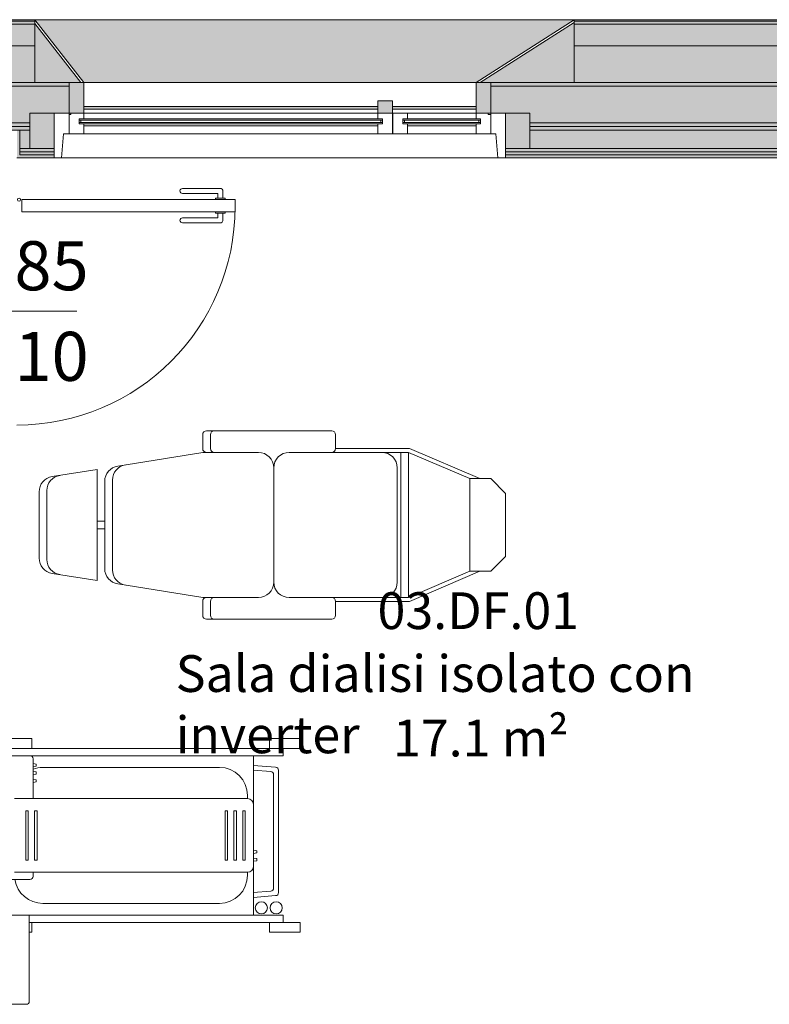
# Model space of a CAD drawing. Units: centimetres. Extents: x -1736 to 60276, y -23818 to 15565.
# Drawn here: x 48267 to 48573, y -9546 to -9144 of the extents above; entities that cross this region are included whole.
import ezdxf

# ---------------------------------------------------------------- set-up
doc = ezdxf.new("R2010")
doc.units = ezdxf.units.CM
for name, color, linetype, lineweight in [('0-Arredi', 252, 'Continuous', 9), ('0-Murature', 252, 'Continuous', 9), ('0-Porte', 252, 'Continuous', 9), ('0-Quote porte', 252, 'Continuous', 9), ('0-Retini', 252, 'Continuous', 9), ('0-Serramenti', 252, 'Continuous', 9), ('0-Uso', 252, 'Continuous', 9), ('0-Viste', 252, 'Continuous', 9)]:
    doc.layers.add(name, color=color, linetype=linetype, lineweight=lineweight)
doc.styles.add('Arial Narrow', font='txt', dxfattribs={"width": 0.8, "height": 20})
doc.styles.add('Arial Narrow_1', font='txt', dxfattribs={"height": 15})

# ---------------------------------------------------------------- blocks, each defined once
blk = doc.blocks.new('Etichetta - Porta_Quote_Centimetri - 270_-21084468-Livello_A_3_SDP - 100')
at = {"layer": '0-Quote porte'}
blk.add_line((0, 0.3074), (0, -0.3074), dxfattribs=at)

msp = doc.modelspace()

# ---------------------------------------------------------------- hatches: boundary and pattern name
at = {"layer": '0-Murature', "lineweight": 5}
h = msp.add_hatch(color=256, dxfattribs=at)
h.paths.add_polyline_path([(48721.924, -9144.695), (48721.924, -9144.095), (48492.924, -9144.095), (48492.924, -9144.695), (48608.605, -9144.695)])
h.paths.add_polyline_path([(48264.843, -9144.695), (48272.924, -9144.695), (48272.924, -9144.095), (48080.424, -9144.095), (48080.424, -9144.695), (48127.709, -9144.695)])
h = msp.add_hatch(color=256, dxfattribs=at)
h.paths.add_polyline_path([(48694.545, -9154.695), (48721.924, -9154.695), (48721.924, -9145.945), (48492.924, -9145.945), (48492.924, -9154.695), (48621.924, -9154.695)])
h.paths.add_polyline_path([(48272.924, -9154.695), (48272.924, -9145.945), (48090.424, -9145.945), (48090.424, -9154.695), (48264.843, -9154.695)])
h = msp.add_hatch(color=256, dxfattribs=at)
h.paths.add_polyline_path([(48694.545, -9171.195), (48721.924, -9171.195), (48721.924, -9169.695), (48458.924, -9169.695), (48458.924, -9171.195), (48621.924, -9171.195)])
h.paths.add_polyline_path([(48253.174, -9171.195), (48286.924, -9171.195), (48286.924, -9169.695), (48106.924, -9169.695), (48107.074, -9171.195), (48178.903, -9171.195)])
h = msp.add_hatch(color=256, dxfattribs=at)
h.paths.add_polyline_path([(48633.174, -9200.445), (48634.424, -9200.445), (48634.424, -9189.195), (48633.174, -9189.195), (48633.174, -9199.195), (48464.924, -9199.195), (48464.924, -9200.445), (48621.924, -9200.445)])
h.paths.add_polyline_path([(48265.674, -9200.445), (48280.924, -9200.445), (48280.924, -9199.195), (48266.924, -9199.195), (48266.924, -9189.195), (48265.674, -9189.195), (48265.674, -9199.306)])
h = msp.add_hatch(color=256, dxfattribs=at)
h.paths.add_polyline_path([(48621.924, -9197.945), (48633.174, -9197.945), (48633.174, -9196.695), (48464.924, -9196.695), (48464.924, -9197.945), (48608.605, -9197.945)])
h.paths.add_polyline_path([(48272.924, -9197.945), (48280.924, -9197.945), (48280.924, -9196.695), (48266.924, -9196.695), (48266.924, -9197.945), (48270.924, -9197.945)])
h = msp.add_hatch(color=256, dxfattribs=at)
h.paths.add_polyline_path([(48621.924, -9199.195), (48633.174, -9199.195), (48633.174, -9197.945), (48464.924, -9197.945), (48464.924, -9199.195), (48608.605, -9199.195)])
h.paths.add_polyline_path([(48272.924, -9199.195), (48280.924, -9199.195), (48280.924, -9197.945), (48266.924, -9197.945), (48266.924, -9199.195), (48270.924, -9199.195)])
at = {"layer": '0-Retini', "lineweight": 5}
h = msp.add_hatch(color=256, dxfattribs=at)
h.paths.add_polyline_path([(48721.924, -9145.945), (48721.924, -9144.695), (48492.924, -9144.695), (48492.924, -9145.945), (48608.605, -9145.945)])
h.paths.add_polyline_path([(48124.924, -9145.945), (48272.924, -9145.945), (48272.924, -9144.695), (48081.674, -9144.695), (48081.674, -9145.945), (48105.424, -9145.945)])
h = msp.add_hatch(color=256, dxfattribs=at)
h.paths.add_polyline_path([(48721.924, -9169.695), (48721.924, -9154.695), (48492.924, -9154.695), (48492.924, -9169.695), (48694.545, -9169.695)])
h.paths.add_polyline_path([(48124.924, -9169.695), (48272.924, -9169.695), (48272.924, -9154.695), (48105.424, -9154.695), (48105.424, -9169.695), (48106.924, -9169.695)])
h = msp.add_hatch(color=256, dxfattribs=at)
h.paths.add_polyline_path([(48474.924, -9186.195), (48721.924, -9186.195), (48721.924, -9171.195), (48458.924, -9171.195), (48458.924, -9182.195), (48474.924, -9182.195)])
h.paths.add_polyline_path([(48270.924, -9186.195), (48270.924, -9182.195), (48286.924, -9182.195), (48286.924, -9171.195), (48121.924, -9171.225), (48121.924, -9186.195), (48264.843, -9186.195)])
h = msp.add_hatch(color=256, dxfattribs=at)
h.paths.add_polyline_path([(48694.545, -9187.695), (48721.924, -9187.695), (48721.924, -9186.195), (48474.924, -9186.195), (48474.924, -9187.695), (48633.174, -9187.695)])
h.paths.add_polyline_path([(48124.924, -9187.695), (48270.924, -9187.695), (48270.924, -9186.195), (48123.424, -9186.195), (48123.574, -9187.695)])
h = msp.add_hatch(color=256, dxfattribs=at)
h.paths.add_polyline_path([(48621.924, -9189.195), (48721.924, -9189.195), (48721.924, -9187.695), (48474.924, -9187.695), (48474.924, -9189.195), (48608.605, -9189.195)])
h.paths.add_polyline_path([(48253.174, -9189.195), (48270.924, -9189.195), (48270.924, -9187.695), (48124.924, -9187.695), (48124.924, -9189.195), (48250.736, -9189.195)])
h = msp.add_hatch(color=256, dxfattribs=at)
h.paths.add_polyline_path([(48621.924, -9196.695), (48633.174, -9196.695), (48633.174, -9189.195), (48474.924, -9189.195), (48474.924, -9196.695), (48608.605, -9196.695)])
h.paths.add_polyline_path([(48266.924, -9196.695), (48270.924, -9196.695), (48270.924, -9189.195), (48266.924, -9189.195)])
at = {"layer": '0-Serramenti', "lineweight": 5}
for points in [[(48436.724, -9169.695), (48452.924, -9169.695), (48492.924, -9144.095), (48272.924, -9144.095), (48292.924, -9169.695)], [(48292.924, -9182.195), (48292.924, -9169.695), (48286.924, -9169.695), (48286.924, -9182.195)], [(48458.924, -9182.195), (48458.924, -9169.695), (48452.924, -9169.695), (48452.924, -9182.195)], [(48412.924, -9180.57), (48412.924, -9179.57), (48292.924, -9179.57), (48292.924, -9180.57)], [(48418.924, -9182.195), (48418.924, -9177.195), (48412.924, -9177.195), (48412.924, -9182.195)], [(48436.724, -9180.57), (48452.924, -9180.57), (48452.924, -9179.57), (48418.924, -9179.57), (48418.924, -9180.57)], [(48272.924, -9196.695), (48280.924, -9196.695), (48280.924, -9182.195), (48270.924, -9182.195), (48270.924, -9196.695)], [(48474.924, -9196.695), (48474.924, -9182.195), (48464.924, -9182.195), (48464.924, -9196.695)]]:
    msp.add_hatch(color=256, dxfattribs=at).paths.add_polyline_path(points)
h = msp.add_hatch(color=256, dxfattribs=at)
h.paths.add_polyline_path([(48492.924, -9169.695), (48492.924, -9145.211), (48454.668, -9169.695), (48458.924, -9169.695)])
h.paths.add_polyline_path([(48286.924, -9169.695), (48291.731, -9169.695), (48272.924, -9145.945), (48272.924, -9169.695)])

# ---------------------------------------------------------------- linework, layer by layer
at = {"layer": '0-Arredi'}
for p, q in [((48341.438, -9319.027), (48341.438, -9313.361)), ((48343.012, -9311.786), (48394.053, -9311.786)), ((48344.586, -9319.027), (48344.586, -9313.361)), ((48395.627, -9313.361), (48395.627, -9319.027)), ((48341.438, -9320.601), (48306.795, -9326.161)), ((48364.145, -9320.601), (48341.438, -9320.601)), ((48376.738, -9320.601), (48394.053, -9320.601)), ((48394.053, -9320.601), (48425.432, -9320.601)), ((48395.627, -9319.027), (48425.755, -9319.027)), ((48425.432, -9320.601), (48450.456, -9331.305)), ((48425.755, -9319.027), (48454.458, -9331.305)), ((48280.035, -9330.455), (48298.348, -9327.516)), ((48298.348, -9327.516), (48298.348, -9372.873)), ((48370.442, -9373.491), (48370.442, -9326.898)), ((48420.813, -9373.491), (48420.813, -9326.898)), ((48301.496, -9368.012), (48301.496, -9332.378)), ((48304.644, -9368.517), (48304.644, -9331.872)), ((48450.456, -9331.305), (48458.902, -9331.305)), ((48450.456, -9331.305), (48450.456, -9369.084)), ((48458.902, -9331.305), (48464.888, -9337.291)), ((48274.736, -9363.717), (48274.736, -9336.672)), ((48277.884, -9364.223), (48277.884, -9336.167)), ((48464.888, -9337.291), (48464.888, -9363.098)), ((48298.348, -9348.621), (48301.496, -9348.621)), ((48298.348, -9351.769), (48301.496, -9351.769)), ((48464.888, -9363.098), (48458.902, -9369.084)), ((48458.902, -9369.084), (48450.456, -9369.084)), ((48298.348, -9372.873), (48280.035, -9369.934)), ((48341.438, -9379.788), (48306.795, -9374.228)), ((48364.145, -9379.788), (48341.438, -9379.788)), ((48341.438, -9381.362), (48341.438, -9387.029)), ((48344.586, -9381.362), (48344.586, -9387.029)), ((48376.738, -9379.788), (48394.053, -9379.788)), ((48395.627, -9387.029), (48395.627, -9381.362)), ((48343.012, -9388.603), (48394.053, -9388.603)), ((48259.236, -9437.316), (48271.736, -9437.316)), ((48271.736, -9437.316), (48271.736, -9441.316)), ((48271.736, -9441.316), (48259.236, -9441.316)), ((48272.236, -9445.566), (48272.236, -9461.816)), ((48272.236, -9447.544), (48273.525, -9447.741)), ((48273.525, -9448.631), (48272.236, -9448.829)), ((48273.525, -9447.741), (48273.525, -9448.186)), ((48273.525, -9448.186), (48273.525, -9448.631)), ((48276.236, -9449.066), (48348.236, -9449.066)), ((48362.236, -9448.236), (48371.207, -9448.968)), ((48273.525, -9450.905), (48272.236, -9450.707)), ((48272.236, -9451.992), (48273.525, -9451.795)), ((48272.236, -9453.92), (48273.525, -9454.118)), ((48273.525, -9451.35), (48273.525, -9450.905)), ((48273.525, -9451.795), (48273.525, -9451.35)), ((48362.073, -9450.229), (48369.207, -9450.812)), ((48370.356, -9476.816), (48370.356, -9452.058)), ((48372.356, -9476.816), (48372.356, -9450.214)), ((48273.525, -9455.007), (48272.236, -9455.205)), ((48273.525, -9454.118), (48273.525, -9454.562)), ((48273.525, -9454.562), (48273.525, -9455.007)), ((48264.736, -9461.816), (48359.736, -9461.816)), ((48359.736, -9461.816), (48359.736, -9460.566)), ((48269.258, -9466.77), (48270.258, -9466.77)), ((48269.258, -9486.862), (48269.258, -9466.77)), ((48270.258, -9466.77), (48270.258, -9486.862)), ((48272.899, -9466.77), (48273.899, -9466.77)), ((48272.899, -9486.862), (48272.899, -9466.77)), ((48273.899, -9466.77), (48273.899, -9486.862)), ((48351.573, -9466.77), (48350.573, -9466.77)), ((48350.573, -9466.77), (48350.573, -9486.862)), ((48351.573, -9486.862), (48351.573, -9466.77)), ((48355.214, -9466.77), (48354.214, -9466.77)), ((48354.214, -9466.77), (48354.214, -9486.862)), ((48355.214, -9486.862), (48355.214, -9466.77)), ((48358.783, -9466.77), (48357.783, -9466.77)), ((48357.783, -9466.77), (48357.783, -9486.862)), ((48358.783, -9486.862), (48358.783, -9466.77)), ((48370.356, -9498.307), (48370.356, -9476.816)), ((48372.356, -9500.15), (48372.356, -9476.816)), ((48363.525, -9483.052), (48362.236, -9482.854)), ((48362.236, -9484.139), (48363.525, -9483.941)), ((48362.236, -9486.067), (48363.525, -9486.265)), ((48363.525, -9483.497), (48363.525, -9483.052)), ((48363.525, -9483.941), (48363.525, -9483.497)), ((48270.258, -9486.862), (48269.258, -9486.862)), ((48273.899, -9486.862), (48272.899, -9486.862)), ((48350.573, -9486.862), (48351.573, -9486.862)), ((48354.214, -9486.862), (48355.214, -9486.862)), ((48357.783, -9486.862), (48358.783, -9486.862)), ((48363.525, -9487.154), (48362.236, -9487.352)), ((48363.525, -9486.265), (48363.525, -9486.709)), ((48363.525, -9486.709), (48363.525, -9487.154)), ((48264.736, -9491.816), (48359.736, -9491.816)), ((48272.236, -9491.816), (48272.236, -9493.533)), ((48359.736, -9491.816), (48359.736, -9493.066)), ((48263.486, -9494.783), (48270.986, -9494.783)), ((48362.073, -9500.136), (48369.207, -9499.553)), ((48362.236, -9502.129), (48371.207, -9501.396)), ((48276.236, -9504.566), (48348.236, -9504.566)), ((48251.986, -9509.316), (48374.236, -9509.316)), ((48270.736, -9509.316), (48270.736, -9544.461)), ((48374.236, -9509.316), (48374.236, -9512.316)), ((48270.736, -9512.316), (48271.736, -9512.316)), ((48374.236, -9512.316), (48270.736, -9512.316)), ((48271.736, -9512.316), (48271.736, -9516.316)), ((48368.729, -9512.316), (48381.229, -9512.316)), ((48368.729, -9516.316), (48368.729, -9512.316)), ((48381.229, -9512.316), (48381.229, -9516.316)), ((48271.736, -9516.316), (48270.736, -9516.316)), ((48381.229, -9516.316), (48368.729, -9516.316)), ((48251.986, -9545.711), (48269.486, -9545.711))]:
    msp.add_line(p, q, dxfattribs=at)
for centre in [(48365.382, -9506.34), (48371.384, -9506.34)]:
    msp.add_circle(centre, 2.472, dxfattribs=at)
for centre, radius, start, end in [((48343.012, -9313.361), 1.574, 90, 180), ((48346.16, -9313.361), 1.574, 90, 180), ((48394.053, -9313.361), 1.574, 0, 90), ((48343.012, -9319.027), 1.574, 180, 270), ((48346.16, -9319.027), 1.574, 180, 270), ((48364.145, -9326.898), 6.296, 0, 90), ((48376.738, -9326.898), 6.296, 90, 180), ((48394.053, -9319.027), 1.574, 270, 360), ((48414.517, -9326.898), 6.296, 0, 90), ((48307.792, -9332.378), 6.296, 99.11679, 180), ((48310.941, -9331.872), 6.296, 99.11679, 180), ((48281.033, -9336.672), 6.296, 99.11679, 180), ((48284.181, -9336.167), 6.296, 99.11679, 180), ((48281.033, -9363.717), 6.296, 180, 260.88321), ((48284.181, -9364.223), 6.296, 180, 260.88321), ((48307.792, -9368.012), 6.296, 180, 260.88321), ((48310.941, -9368.517), 6.296, 180, 260.88321), ((48364.145, -9373.491), 6.296, 270, 0), ((48376.738, -9373.491), 6.296, 180, 270), ((48343.012, -9381.362), 1.574, 90, 180), ((48346.16, -9381.362), 1.574, 90, 180), ((48394.053, -9381.362), 1.574, 0, 90), ((48343.012, -9387.029), 1.574, 180, 270), ((48346.16, -9387.029), 1.574, 180, 270), ((48394.053, -9387.029), 1.574, 270, 0), ((48270.986, -9445.566), 1.25, 0, 90), ((48276.236, -9460.566), 11.5, 90, 110.35441), ((48348.236, -9460.566), 11.5, 0, 90), ((48371.106, -9450.214), 1.25, 0, 85.33173), ((48369.106, -9452.058), 1.25, 0, 85.33173), ((48359.736, -9464.316), 2.5, 0, 90), ((48359.736, -9489.316), 2.5, 270, 0), ((48270.986, -9493.533), 1.25, 270, 0), ((48348.236, -9493.066), 11.5, 270, 0), ((48276.236, -9493.066), 11.5, 188.58623, 270), ((48369.106, -9498.307), 1.25, 274.66827, 0), ((48371.106, -9500.15), 1.25, 274.66827, 0), ((48269.486, -9544.461), 1.25, 270, 0)]:
    msp.add_arc(centre, radius, start, end, dxfattribs=at)
at = {"layer": '0-Murature'}
for p, q in [((48272.924, -9144.095), (48124.924, -9144.095)), ((48721.924, -9144.095), (48492.924, -9144.095)), ((48272.924, -9169.695), (48272.924, -9145.622)), ((48492.924, -9145.211), (48492.924, -9169.695)), ((48286.924, -9169.695), (48272.924, -9169.695)), ((48286.924, -9182.195), (48286.924, -9169.695)), ((48492.924, -9169.695), (48458.924, -9169.695)), ((48458.924, -9169.695), (48458.924, -9182.195)), ((48270.924, -9189.195), (48270.924, -9182.195)), ((48270.924, -9182.195), (48286.924, -9182.195)), ((48458.924, -9182.195), (48474.924, -9182.195)), ((48474.924, -9182.195), (48474.924, -9189.195)), ((48124.924, -9189.195), (48270.924, -9189.195)), ((48266.924, -9189.195), (48265.674, -9189.195)), ((48270.924, -9189.195), (48266.924, -9189.195)), ((48270.924, -9196.695), (48270.924, -9189.195)), ((48633.174, -9189.195), (48474.924, -9189.195)), ((48474.924, -9189.195), (48474.924, -9196.695)), ((48474.924, -9189.195), (48721.924, -9189.195)), ((48280.924, -9196.695), (48270.924, -9196.695)), ((48280.924, -9200.445), (48280.924, -9196.695)), ((48474.924, -9196.695), (48464.924, -9196.695)), ((48464.924, -9196.695), (48464.924, -9200.445)), ((48265.674, -9200.445), (48280.924, -9200.445)), ((48464.924, -9200.445), (48634.424, -9200.445))]:
    msp.add_line(p, q, dxfattribs=at)
at = {"layer": '0-Murature', "lineweight": 5}
for p, q in [((48272.924, -9144.695), (48124.924, -9144.695)), ((48721.924, -9144.695), (48492.924, -9144.695)), ((48272.924, -9145.945), (48124.924, -9145.945)), ((48721.924, -9145.945), (48492.924, -9145.945)), ((48272.924, -9154.695), (48124.924, -9154.695)), ((48721.924, -9154.695), (48492.924, -9154.695)), ((48272.924, -9169.695), (48124.924, -9169.695)), ((48286.924, -9171.195), (48124.924, -9171.195)), ((48721.924, -9171.195), (48458.924, -9171.195)), ((48721.924, -9169.695), (48492.924, -9169.695)), ((48270.924, -9186.195), (48124.924, -9186.195)), ((48270.924, -9187.695), (48124.924, -9187.695)), ((48721.924, -9186.195), (48474.924, -9186.195)), ((48721.924, -9187.695), (48474.924, -9187.695)), ((48266.924, -9189.195), (48266.924, -9199.195)), ((48270.924, -9196.695), (48266.924, -9196.695)), ((48633.174, -9196.695), (48474.924, -9196.695)), ((48280.924, -9197.945), (48266.924, -9197.945)), ((48280.924, -9199.195), (48266.924, -9199.195)), ((48633.174, -9197.945), (48464.924, -9197.945)), ((48633.174, -9199.195), (48464.924, -9199.195))]:
    msp.add_line(p, q, dxfattribs=at)
at = {"layer": '0-Porte', "lineweight": 5}
for p, q in [((48286.924, -9190.695), (48286.924, -9182.195)), ((48286.924, -9182.792), (48287.663, -9182.792)), ((48287.663, -9182.792), (48287.663, -9182.195)), ((48291.124, -9184.518), (48291.124, -9186.584)), ((48292.924, -9184.518), (48291.124, -9184.518)), ((48292.924, -9182.195), (48292.924, -9184.518)), ((48412.924, -9182.195), (48292.924, -9182.195)), ((48414.734, -9184.518), (48292.924, -9184.518)), ((48412.924, -9182.195), (48412.924, -9184.518)), ((48412.924, -9184.518), (48414.734, -9184.518)), ((48414.734, -9184.518), (48414.734, -9186.584)), ((48418.92, -9190.695), (48418.92, -9182.195)), ((48418.924, -9182.195), (48424.924, -9182.195)), ((48452.924, -9182.195), (48418.924, -9182.195)), ((48418.964, -9190.695), (48418.964, -9182.195)), ((48423.113, -9184.518), (48423.113, -9186.584)), ((48424.924, -9184.518), (48423.113, -9184.518)), ((48454.724, -9184.518), (48423.113, -9184.518)), ((48424.924, -9182.195), (48424.924, -9184.518)), ((48452.924, -9182.195), (48452.924, -9184.518)), ((48452.924, -9184.518), (48454.724, -9184.518)), ((48454.724, -9184.518), (48454.724, -9186.584)), ((48457.924, -9182.792), (48457.924, -9182.195)), ((48458.924, -9182.792), (48457.924, -9182.792)), ((48458.924, -9190.695), (48458.924, -9182.195)), ((48414.734, -9185.018), (48291.124, -9185.018)), ((48414.734, -9186.084), (48291.124, -9186.084)), ((48291.124, -9186.584), (48292.924, -9186.584)), ((48291.754, -9185.018), (48291.754, -9186.084)), ((48414.734, -9186.584), (48292.924, -9186.584)), ((48292.924, -9186.584), (48292.924, -9190.695)), ((48412.924, -9187.334), (48292.924, -9187.334)), ((48414.734, -9186.584), (48412.924, -9186.584)), ((48412.924, -9186.584), (48412.924, -9190.695)), ((48414.109, -9185.018), (48414.109, -9186.084)), ((48454.724, -9185.018), (48423.113, -9185.018)), ((48454.724, -9186.084), (48423.113, -9186.084)), ((48423.113, -9186.584), (48424.924, -9186.584)), ((48454.724, -9186.584), (48423.113, -9186.584)), ((48423.738, -9185.018), (48423.738, -9186.084)), ((48424.924, -9186.584), (48424.924, -9190.695)), ((48452.924, -9187.334), (48424.924, -9187.334)), ((48454.724, -9186.584), (48452.924, -9186.584)), ((48452.924, -9186.584), (48452.924, -9190.695)), ((48454.094, -9185.018), (48454.094, -9186.084)), ((48283.82, -9200.445), (48284.629, -9190.695)), ((48284.629, -9190.695), (48292.924, -9190.695)), ((48452.924, -9190.695), (48292.924, -9190.695)), ((48372.924, -9190.695), (48418.92, -9190.695)), ((48418.964, -9190.695), (48412.924, -9190.695)), ((48460.99, -9190.695), (48452.924, -9190.695)), ((48461.799, -9200.445), (48460.99, -9190.695)), ((48280.924, -9200.445), (48283.82, -9200.445)), ((48464.924, -9200.445), (48461.799, -9200.445)), ((48348.924, -9212.945), (48333.174, -9212.945)), ((48347.674, -9214.945), (48333.174, -9214.945)), ((48346.674, -9217.445), (48346.674, -9216.945)), ((48350.674, -9216.945), (48346.674, -9216.945)), ((48347.674, -9216.945), (48347.674, -9214.945)), ((48349.674, -9216.945), (48349.674, -9213.695)), ((48350.674, -9217.445), (48350.674, -9216.945)), ((48267.674, -9222.445), (48267.674, -9217.445)), ((48267.674, -9217.445), (48354.674, -9217.445)), ((48350.674, -9217.445), (48346.674, -9217.445)), ((48354.674, -9217.445), (48354.674, -9222.445)), ((48354.674, -9222.445), (48267.674, -9222.445)), ((48347.674, -9224.945), (48333.174, -9224.945)), ((48346.674, -9222.445), (48346.674, -9222.945)), ((48350.674, -9222.445), (48346.674, -9222.445)), ((48350.674, -9222.945), (48346.674, -9222.945)), ((48347.674, -9222.945), (48347.674, -9224.945)), ((48349.674, -9222.945), (48349.674, -9226.195)), ((48350.674, -9222.445), (48350.674, -9222.945)), ((48348.924, -9226.945), (48333.174, -9226.945))]:
    msp.add_line(p, q, dxfattribs=at)
msp.add_circle((48266.53, -9217.495), 0.6, dxfattribs=at)
for centre, radius, start, end in [((48333.174, -9213.945), 1, 90, 270), ((48348.924, -9213.695), 0.75, 0, 90), ((48265.674, -9220.445), 89, 270, 0), ((48333.174, -9225.945), 1, 90, 270), ((48348.924, -9226.195), 0.75, 270, 0)]:
    msp.add_arc(centre, radius, start, end, dxfattribs=at)
at = {"layer": '0-Serramenti', "lineweight": 5}
for p, q in [((48292.924, -9169.695), (48272.924, -9144.095)), ((48272.924, -9144.095), (48272.924, -9145.622)), ((48272.924, -9144.095), (48492.924, -9144.095)), ((48492.924, -9144.095), (48452.924, -9169.695)), ((48492.924, -9145.211), (48492.924, -9144.095)), ((48272.924, -9145.622), (48291.731, -9169.695)), ((48454.668, -9169.695), (48492.924, -9145.211)), ((48286.924, -9169.695), (48291.731, -9169.695)), ((48291.731, -9169.695), (48292.924, -9169.695)), ((48292.924, -9182.195), (48292.924, -9169.695)), ((48452.924, -9169.695), (48292.924, -9169.695)), ((48452.924, -9169.695), (48454.668, -9169.695)), ((48452.924, -9169.695), (48452.924, -9182.195)), ((48454.668, -9169.695), (48458.924, -9169.695)), ((48412.924, -9179.57), (48292.924, -9179.57)), ((48292.924, -9179.57), (48292.924, -9180.57)), ((48292.924, -9180.57), (48412.924, -9180.57)), ((48418.924, -9177.195), (48412.924, -9177.195)), ((48412.924, -9177.195), (48412.924, -9182.195)), ((48412.924, -9180.57), (48412.924, -9179.57)), ((48418.924, -9182.195), (48418.924, -9177.195)), ((48452.924, -9179.57), (48418.924, -9179.57)), ((48418.924, -9179.57), (48418.924, -9180.57)), ((48418.924, -9180.57), (48452.924, -9180.57)), ((48452.924, -9180.57), (48452.924, -9179.57)), ((48280.924, -9196.695), (48280.924, -9182.195)), ((48286.924, -9182.195), (48292.924, -9182.195)), ((48412.924, -9182.195), (48418.924, -9182.195)), ((48452.924, -9182.195), (48458.924, -9182.195)), ((48464.924, -9182.195), (48464.924, -9196.695))]:
    msp.add_line(p, q, dxfattribs=at)
at = {"layer": '0-Viste', "lineweight": 5}
msp.add_line((48280.924, -9200.445), (48464.924, -9200.445), dxfattribs=at)

# ---------------------------------------------------------------- block references
at = {"layer": '0-Quote porte', "xscale": 99.99999999999993, "yscale": 99.99999999999993, "zscale": 99.99999999999993, "rotation": 270.0000000000002}
msp.add_blockref('Etichetta - Porta_Quote_Centimetri - 270_-21084468-Livello_A_3_SDP - 100', (48259.424, -9262.945), dxfattribs=at)

# ---------------------------------------------------------------- texts
at = {"layer": '0-Quote porte', "char_height": 20, "width": 44.8945, "attachment_point": 1, "style": 'Arial Narrow'}
for s, insert in [('0.85', (48241.925, -9234.46)), ('2.10', (48241.925, -9271.416))]:
    msp.add_mtext(s, dxfattribs=dict(at, insert=insert))
at = {"layer": '0-Uso', "char_height": 15, "attachment_point": 1, "style": 'Arial Narrow_1', "bg_fill": 3, "box_fill_scale": 1.25, "bg_fill_color": 256, "bg_fill_true_color": 13158600, "bg_fill_transparency": 0}
for s, insert, width in [('03.DF.01', (48412.759, -9377.654), 87.38394), ('Sala dialisi isolato con inverter', (48330.409, -9403.298), 287.00412)]:
    msp.add_mtext(s, dxfattribs=dict(at, insert=insert, width=width))

# ---------------------------------------------------------------- next in the draw order: linework, layer by layer
at = {"layer": '0-Arredi'}
for p, q in [((48422.284, -9320.601), (48422.284, -9379.788)), ((48425.432, -9379.788), (48425.432, -9320.601)), ((48450.456, -9369.084), (48425.432, -9379.788)), ((48425.755, -9381.362), (48454.458, -9369.084)), ((48394.053, -9379.788), (48425.432, -9379.788)), ((48395.627, -9381.362), (48425.755, -9381.362)), ((48368.729, -9437.316), (48368.729, -9441.316)), ((48381.229, -9437.316), (48368.729, -9437.316)), ((48381.229, -9441.316), (48381.229, -9437.316)), ((48374.236, -9441.316), (48259.236, -9441.316)), ((48368.729, -9441.316), (48381.229, -9441.316)), ((48374.236, -9444.316), (48374.236, -9441.316)), ((48262.236, -9444.316), (48374.236, -9444.316)), ((48362.236, -9444.316), (48362.236, -9509.316))]:
    msp.add_line(p, q, dxfattribs=at)
msp.add_arc((48414.517, -9373.491), 6.296, 270, 0, dxfattribs=at)

# ---------------------------------------------------------------- next in the draw order: texts
at = {"layer": '0-Uso', "insert": (48419.059, -9429.601), "char_height": 15, "width": 72.15187, "attachment_point": 1, "style": 'Arial Narrow_1', "bg_fill": 3, "box_fill_scale": 1.25, "bg_fill_color": 256, "bg_fill_true_color": 13158600, "bg_fill_transparency": 0}
msp.add_mtext('17.1 m²', dxfattribs=at)

doc.saveas('drawing.dxf')
